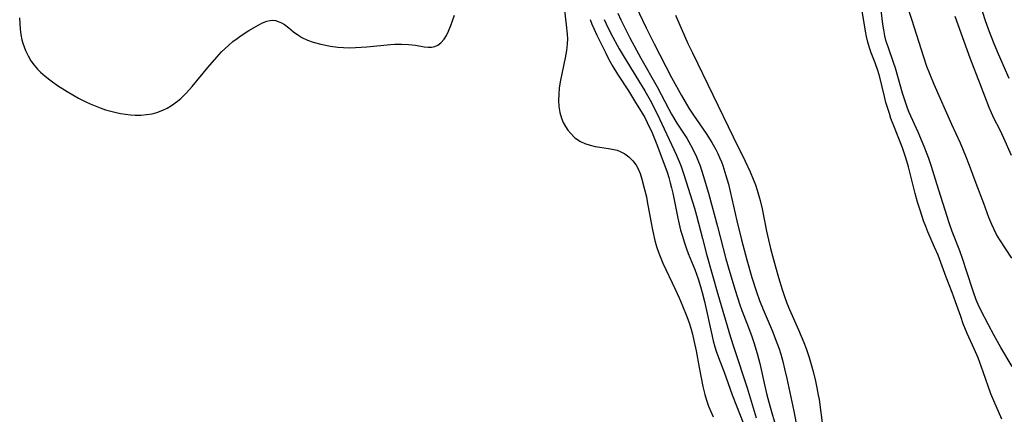
# Model space of a CAD drawing. Units: inches. Extents: x 2085977 to 2091398, y 233544 to 238941.
# Drawn here: x 2087236 to 2087362, y 235776 to 235826 of the extents above; entities that cross this region are included whole.
import ezdxf

# ---------------------------------------------------------------- set-up
doc = ezdxf.new("R2010")
doc.units = ezdxf.units.IN
doc.header["$MEASUREMENT"] = 0
doc.layers.add('c_02_T13S_R19E', color=146, linetype='Continuous')

msp = doc.modelspace()

# ---------------------------------------------------------------- linework, layer by layer
at = {"layer": 'c_02_T13S_R19E'}
for points in [[(2087361.85, 235775.02, 852), (2087360.82, 235777.4, 852), (2087360.47, 235778.28, 852), (2087359.48, 235781.12, 852), (2087358.81, 235782.91, 852), (2087358.33, 235784.04, 852), (2087357.42, 235786.04, 852), (2087356.92, 235787.26, 852), (2087356.59, 235788.18, 852), (2087355.94, 235790.1, 852), (2087355.51, 235791.28, 852), (2087354.72, 235793.26, 852), (2087353.68, 235796.05, 852), (2087353.25, 235797.09, 852), (2087352.39, 235799.06, 852), (2087352.11, 235799.74, 852), (2087351.84, 235800.48, 852), (2087351.42, 235801.71, 852), (2087351.06, 235802.85, 852), (2087350.75, 235803.96, 852), (2087349.89, 235807.4, 852), (2087349.57, 235808.53, 852), (2087349.13, 235809.82, 852), (2087348.01, 235812.63, 852), (2087347.65, 235813.59, 852), (2087347.44, 235814.23, 852), (2087347.01, 235815.63, 852), (2087346.81, 235816.38, 852), (2087346.2, 235818.9, 852), (2087345.96, 235819.75, 852), (2087345.62, 235820.71, 852), (2087345.11, 235822, 852), (2087344.89, 235822.66, 852), (2087344.69, 235823.35, 852), (2087344.51, 235824.1, 852), (2087344.37, 235824.79, 852), (2087343.61, 235829.47, 852)], [(2087363.2, 235781.8, 854), (2087361.75, 235784.24, 854), (2087360.9, 235785.76, 854), (2087360.16, 235787.14, 854), (2087359.18, 235789, 854), (2087358.83, 235789.73, 854), (2087358.57, 235790.34, 854), (2087358.22, 235791.31, 854), (2087357.35, 235794.06, 854), (2087356.86, 235795.49, 854), (2087356.46, 235796.61, 854), (2087355.5, 235799.11, 854), (2087355.12, 235800.19, 854), (2087353.54, 235805.2, 854), (2087352.86, 235807.44, 854), (2087352.52, 235808.45, 854), (2087352, 235809.79, 854), (2087351.7, 235810.51, 854), (2087351.13, 235811.83, 854), (2087350, 235814.33, 854), (2087349.77, 235814.91, 854), (2087349.54, 235815.54, 854), (2087349.14, 235816.82, 854), (2087348.23, 235820.02, 854), (2087347.99, 235820.75, 854), (2087347.27, 235822.76, 854), (2087347.05, 235823.46, 854), (2087346.87, 235824.19, 854), (2087346.72, 235824.93, 854), (2087346.61, 235825.69, 854), (2087346.19, 235829.32, 854)], [(2087363.14, 235795.66, 856), (2087361.61, 235798.02, 856), (2087361.19, 235798.73, 856), (2087360.83, 235799.42, 856), (2087360.58, 235799.98, 856), (2087360.21, 235800.91, 856), (2087359.57, 235802.69, 856), (2087358.58, 235805.26, 856), (2087357.73, 235807.57, 856), (2087357.26, 235808.76, 856), (2087356.55, 235810.42, 856), (2087355.46, 235812.81, 856), (2087353.19, 235817.93, 856), (2087352.61, 235819.29, 856), (2087352.24, 235820.25, 856), (2087351.8, 235821.56, 856), (2087350.38, 235826.13, 856), (2087349.53, 235828.71, 856)], [(2087362.8, 235818.69, 860), (2087361.45, 235821.81, 860), (2087360.88, 235823.16, 860), (2087360.18, 235824.92, 860), (2087359.71, 235826.22, 860), (2087359.16, 235827.97, 860)], [(2087235.92, 235826.5, 862), (2087235.94, 235825.77, 862), (2087235.99, 235825.05, 862), (2087236.08, 235824.34, 862), (2087236.22, 235823.65, 862), (2087236.32, 235823.25, 862), (2087236.49, 235822.76, 862), (2087236.68, 235822.28, 862), (2087237.01, 235821.61, 862), (2087237.37, 235820.99, 862), (2087237.79, 235820.41, 862), (2087238.21, 235819.92, 862), (2087238.61, 235819.52, 862), (2087239.18, 235819, 862), (2087239.8, 235818.52, 862), (2087240.76, 235817.83, 862), (2087242, 235817.03, 862), (2087242.73, 235816.6, 862), (2087243.46, 235816.19, 862), (2087244.39, 235815.73, 862), (2087244.97, 235815.47, 862), (2087246.24, 235814.95, 862), (2087246.94, 235814.71, 862), (2087247.46, 235814.55, 862), (2087248.28, 235814.34, 862), (2087248.84, 235814.22, 862), (2087249.49, 235814.12, 862), (2087250.15, 235814.05, 862), (2087250.72, 235814.02, 862), (2087251.47, 235814.02, 862), (2087252.2, 235814.08, 862), (2087252.92, 235814.2, 862), (2087253.23, 235814.27, 862), (2087253.52, 235814.36, 862), (2087254.27, 235814.64, 862), (2087254.84, 235814.92, 862), (2087255.39, 235815.25, 862), (2087256.16, 235815.81, 862), (2087256.58, 235816.16, 862), (2087256.98, 235816.54, 862), (2087257.33, 235816.89, 862), (2087258.05, 235817.69, 862), (2087260.05, 235820.12, 862), (2087261.19, 235821.45, 862), (2087261.81, 235822.12, 862), (2087262.69, 235822.95, 862), (2087263.27, 235823.44, 862), (2087263.8, 235823.85, 862), (2087264.34, 235824.24, 862), (2087265.3, 235824.86, 862), (2087266.57, 235825.59, 862), (2087267.05, 235825.83, 862), (2087267.61, 235826.05, 862), (2087267.98, 235826.14, 862), (2087268.35, 235826.17, 862), (2087268.71, 235826.13, 862), (2087269.08, 235826.02, 862), (2087269.48, 235825.84, 862), (2087269.87, 235825.61, 862), (2087270.44, 235825.19, 862), (2087271.05, 235824.69, 862), (2087271.7, 235824.2, 862), (2087272.12, 235823.95, 862), (2087272.81, 235823.62, 862), (2087273.57, 235823.36, 862), (2087274.55, 235823.09, 862), (2087275.77, 235822.85, 862), (2087276.71, 235822.73, 862), (2087277.45, 235822.67, 862), (2087278.16, 235822.65, 862), (2087279, 235822.67, 862), (2087280.42, 235822.75, 862), (2087283.49, 235823.06, 862), (2087284.01, 235823.09, 862), (2087284.9, 235823.1, 862), (2087285.76, 235823.07, 862), (2087286.24, 235823.02, 862), (2087286.68, 235822.97, 862), (2087287.81, 235822.78, 862), (2087288.29, 235822.73, 862), (2087288.74, 235822.73, 862), (2087289.16, 235822.81, 862), (2087289.56, 235823, 862), (2087289.92, 235823.28, 862), (2087290.34, 235823.75, 862), (2087290.65, 235824.23, 862), (2087290.92, 235824.77, 862), (2087291.22, 235825.49, 862), (2087291.44, 235826.1, 862), (2087291.66, 235826.83, 862)], [(2087305.77, 235827.43, 862), (2087306.01, 235825.59, 862), (2087306.12, 235824.39, 862), (2087306.15, 235823.78, 862), (2087306.13, 235823.15, 862), (2087306.04, 235822.28, 862), (2087305.87, 235821.34, 862), (2087305.48, 235819.54, 862), (2087305.23, 235818.27, 862), (2087305.11, 235817.48, 862), (2087305.04, 235816.72, 862), (2087305.01, 235815.9, 862), (2087305.05, 235815.1, 862), (2087305.18, 235814.33, 862), (2087305.39, 235813.61, 862), (2087305.63, 235813.07, 862), (2087305.91, 235812.55, 862), (2087306.22, 235812.08, 862), (2087306.58, 235811.64, 862), (2087307.13, 235811.12, 862), (2087307.83, 235810.65, 862), (2087308.39, 235810.39, 862), (2087309.07, 235810.16, 862), (2087309.7, 235810.01, 862), (2087310.33, 235809.9, 862), (2087311.44, 235809.74, 862), (2087312.12, 235809.61, 862), (2087312.53, 235809.51, 862), (2087312.92, 235809.37, 862), (2087313.51, 235809.06, 862), (2087314.05, 235808.67, 862), (2087314.55, 235808.17, 862), (2087314.98, 235807.61, 862), (2087315.2, 235807.21, 862), (2087315.48, 235806.53, 862), (2087315.71, 235805.79, 862), (2087316.01, 235804.67, 862), (2087316.28, 235803.52, 862), (2087316.4, 235802.96, 862), (2087316.84, 235800.41, 862), (2087317.06, 235799.29, 862), (2087317.37, 235797.95, 862), (2087317.6, 235797.16, 862), (2087317.89, 235796.31, 862), (2087318.13, 235795.66, 862), (2087318.4, 235795.02, 862), (2087319.96, 235791.72, 862), (2087320.48, 235790.58, 862), (2087320.93, 235789.55, 862), (2087321.48, 235788.19, 862), (2087321.77, 235787.39, 862), (2087321.99, 235786.69, 862), (2087322.2, 235785.92, 862), (2087322.38, 235785.14, 862), (2087322.65, 235783.78, 862), (2087323.04, 235781.67, 862), (2087323.54, 235779.22, 862), (2087323.79, 235778.2, 862), (2087324, 235777.48, 862), (2087324.26, 235776.7, 862), (2087324.53, 235776, 862), (2087324.84, 235775.32, 862)], [(2087312.61, 235827.1, 856), (2087313.01, 235826.21, 856), (2087313.5, 235825.21, 856), (2087314.17, 235823.91, 856), (2087315.59, 235821.33, 856), (2087317.67, 235817.66, 856), (2087319.17, 235814.77, 856), (2087319.52, 235814.13, 856), (2087320.19, 235813, 856), (2087321.46, 235811.04, 856), (2087321.73, 235810.57, 856), (2087322.2, 235809.73, 856), (2087322.72, 235808.65, 856), (2087322.98, 235808.02, 856), (2087323.17, 235807.51, 856), (2087323.56, 235806.29, 856), (2087324.23, 235804.01, 856), (2087325.4, 235799.72, 856), (2087326.48, 235795.59, 856), (2087326.97, 235793.84, 856), (2087327.65, 235791.57, 856), (2087328.22, 235789.84, 856), (2087328.54, 235788.96, 856), (2087329.25, 235787.12, 856), (2087329.81, 235785.62, 856), (2087330.08, 235784.85, 856), (2087330.51, 235783.45, 856), (2087330.83, 235782.16, 856), (2087331.46, 235779.26, 856), (2087331.72, 235778.17, 856), (2087332.1, 235776.75, 856), (2087332.94, 235773.92, 856)], [(2087315.03, 235827.81, 854), (2087315.77, 235826.19, 854), (2087316.24, 235825.2, 854), (2087317.27, 235823.17, 854), (2087319.5, 235818.85, 854), (2087320.78, 235816.53, 854), (2087321.73, 235814.9, 854), (2087322.33, 235813.99, 854), (2087323.95, 235811.67, 854), (2087324.68, 235810.5, 854), (2087325.18, 235809.6, 854), (2087325.43, 235809.1, 854), (2087325.67, 235808.59, 854), (2087325.9, 235808.03, 854), (2087326.09, 235807.54, 854), (2087326.49, 235806.29, 854), (2087326.8, 235805.15, 854), (2087327.88, 235800.48, 854), (2087328.48, 235798.03, 854), (2087329.15, 235795.48, 854), (2087329.81, 235793.19, 854), (2087330.39, 235791.38, 854), (2087330.79, 235790.25, 854), (2087331.26, 235789.08, 854), (2087332.4, 235786.41, 854), (2087333.02, 235784.83, 854), (2087333.29, 235784.06, 854), (2087333.51, 235783.37, 854), (2087333.77, 235782.42, 854), (2087334.01, 235781.47, 854), (2087334.3, 235780.25, 854), (2087335.2, 235776.06, 854), (2087335.5, 235774.49, 854)], [(2087320, 235826.82, 852), (2087321.62, 235823.21, 852), (2087322.18, 235821.99, 852), (2087327.42, 235811.21, 852), (2087328.97, 235808.11, 852), (2087329.61, 235806.74, 852), (2087329.99, 235805.81, 852), (2087330.27, 235805.07, 852), (2087330.49, 235804.39, 852), (2087330.87, 235803.05, 852), (2087331.11, 235801.99, 852), (2087331.69, 235799.13, 852), (2087332.21, 235796.93, 852), (2087332.83, 235794.58, 852), (2087333.22, 235793.19, 852), (2087333.69, 235791.65, 852), (2087333.89, 235791.04, 852), (2087334.31, 235789.89, 852), (2087334.64, 235789.1, 852), (2087335.81, 235786.51, 852), (2087336.49, 235784.87, 852), (2087336.77, 235784.08, 852), (2087337.15, 235782.93, 852), (2087337.66, 235781.15, 852), (2087337.97, 235779.92, 852), (2087338.15, 235779.07, 852), (2087338.33, 235778.12, 852), (2087338.43, 235777.54, 852), (2087339.4, 235770.19, 852)], [(2087309.09, 235826.27, 860), (2087309.3, 235825.69, 860), (2087309.54, 235825.12, 860), (2087309.92, 235824.28, 860), (2087311.07, 235821.95, 860), (2087311.48, 235821.16, 860), (2087311.99, 235820.25, 860), (2087312.58, 235819.26, 860), (2087313.98, 235817.11, 860), (2087314.91, 235815.64, 860), (2087315.42, 235814.82, 860), (2087316.07, 235813.7, 860), (2087316.4, 235813.06, 860), (2087317.01, 235811.75, 860), (2087317.53, 235810.48, 860), (2087318.15, 235808.89, 860), (2087318.93, 235806.72, 860), (2087319.16, 235806, 860), (2087319.35, 235805.35, 860), (2087319.51, 235804.7, 860), (2087319.67, 235804, 860), (2087320.31, 235800.8, 860), (2087320.68, 235799.25, 860), (2087320.9, 235798.5, 860), (2087321.13, 235797.75, 860), (2087321.39, 235797.01, 860), (2087321.66, 235796.28, 860), (2087322.49, 235794.24, 860), (2087322.72, 235793.64, 860), (2087322.92, 235793.04, 860), (2087323.22, 235792.06, 860), (2087323.44, 235791.27, 860), (2087323.72, 235790.13, 860), (2087324.7, 235785.68, 860), (2087324.84, 235785.08, 860), (2087325.06, 235784.3, 860), (2087325.23, 235783.75, 860), (2087325.53, 235782.94, 860), (2087326.25, 235781.05, 860), (2087327.27, 235778.17, 860), (2087329.24, 235773.14, 860)], [(2087310.85, 235826.28, 858), (2087311.11, 235825.72, 858), (2087311.74, 235824.48, 858), (2087312.81, 235822.52, 858), (2087313.44, 235821.45, 858), (2087316.08, 235817.12, 858), (2087316.76, 235815.92, 858), (2087317.22, 235815.05, 858), (2087317.96, 235813.54, 858), (2087319.81, 235809.6, 858), (2087320.11, 235808.96, 858), (2087320.49, 235808.06, 858), (2087320.73, 235807.44, 858), (2087321.08, 235806.41, 858), (2087322.44, 235802.1, 858), (2087322.71, 235801.15, 858), (2087323.47, 235798.19, 858), (2087324, 235796.2, 858), (2087325.46, 235791.06, 858), (2087327.09, 235785.55, 858), (2087327.5, 235784.22, 858), (2087329.21, 235779.06, 858), (2087330.36, 235775.19, 858)], [(2087363.1, 235808.83, 858), (2087362.1, 235811.08, 858), (2087361.59, 235812.15, 858), (2087360.89, 235813.55, 858), (2087360.53, 235814.31, 858), (2087360.24, 235814.99, 858), (2087359.11, 235817.88, 858), (2087357.8, 235821.33, 858), (2087355.9, 235826.67, 858)]]:
    msp.add_polyline3d(points, dxfattribs=at)

doc.saveas('drawing.dxf')
